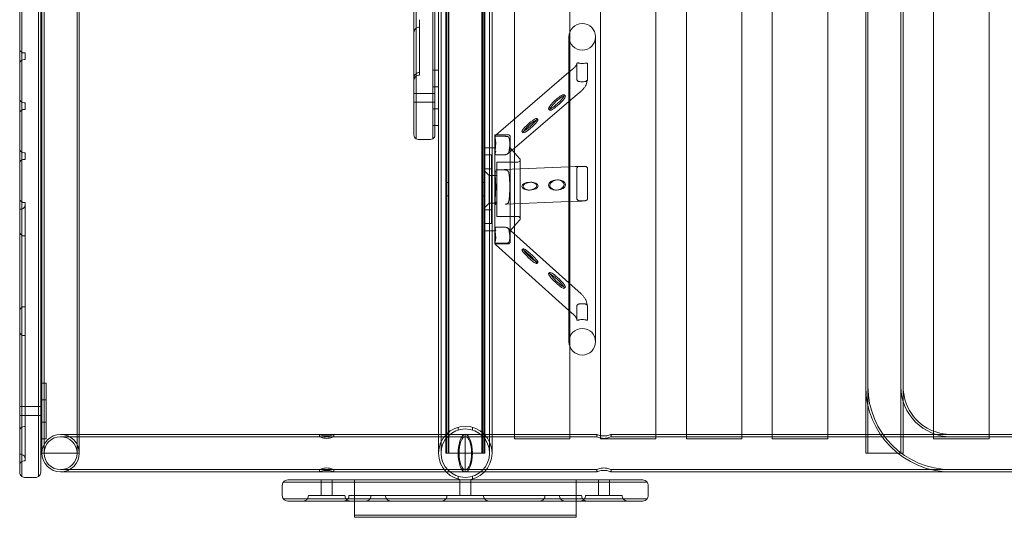
# Model space of a CAD drawing. Units: millimetres. Extents: x -2590 to 2570, y -1550 to 2570.
# Drawn here: x -1037 to -149, y 2 to 451 of the extents above; entities that cross this region are included whole.
import ezdxf

# ---------------------------------------------------------------- set-up
doc = ezdxf.new("R2010")
doc.units = ezdxf.units.MM
doc.header["$MEASUREMENT"] = 0

msp = doc.modelspace()

# ---------------------------------------------------------------- linework, layer by layer
at = {"color": 0, "linetype": 'Continuous', "lineweight": 0}
for p, q in [((-1015.2, 59.85), (-1015.2, 955.85)), ((-985.5, 59.85), (-985.5, 955.85)), ((-652.85, 59.85), (-652.85, 955.85)), ((-652.2, 955.85), (-652.2, 59.85)), ((-650.85, 59.85), (-650.85, 955.85)), ((-650.2, 955.85), (-650.2, 59.85)), ((-620.5, 955.85), (-620.5, 59.85)), ((-619.85, 59.85), (-619.85, 955.85)), ((-618.5, 955.85), (-618.5, 59.85)), ((-513.5, 943), (-513.5, 72.7)), ((-463.5, 72.7), (-463.5, 943)), ((-436, 943), (-436, 72.7)), ((-386, 72.7), (-386, 943)), ((-358.5, 943), (-358.5, 72.7)), ((-308.5, 72.7), (-308.5, 943)), ((-213, 943), (-213, 72.7)), ((-163, 72.7), (-163, 943)), ((-274.2, 119.85), (-274.2, 895.85)), ((-272.2, 119.85), (-272.2, 895.85)), ((-242.5, 119.85), (-242.5, 895.85)), ((-657.2, 818.57), (-657.2, 197.13)), ((-613.5, 818.57), (-613.5, 197.13)), ((-611.2, 818.57), (-611.2, 197.13)), ((-617.85, 321.91), (-617.85, 693.79)), ((-591, 652.5), (-591, 361.32)), ((-681.72, 647.85), (-681.72, 367.85)), ((-679.72, 647.85), (-679.72, 367.85)), ((-679.72, 647.85), (-679.72, 367.85)), ((-664.72, 647.85), (-664.72, 367.85)), ((-664.72, 647.85), (-664.72, 367.85)), ((-662.72, 400.62), (-662.72, 620.66)), ((-659.5, 615.93), (-659.5, 405.35)), ((-541, 439.79), (-541, 575.91)), ((-1037.2, 507.85), (-1037.2, 61.58)), ((-1035.2, 507.85), (-1035.2, 61.32)), ((-1035.2, 507.85), (-1035.2, 61.32)), ((-1020.2, 61.32), (-1020.2, 507.85)), ((-1020.2, 61.32), (-1020.2, 507.85)), ((-1018.2, 61.58), (-1018.2, 507.85)), ((-240.5, 119.85), (-240.5, 494.4)), ((-1017.2, 122.85), (-1017.2, 482.85)), ((-983.5, 76.7), (-983.5, 482.85)), ((-676.72, 450.8), (-676.72, 445.8)), ((-676.72, 445.8), (-676.72, 404.34)), ((-541.85, 435.35), (-541.85, 160.35)), ((-541, 155.91), (-541, 439.79)), ((-517.85, 160.35), (-517.85, 435.35)), ((-1033.2, 420.85), (-1032.2, 420.85)), ((-1032.2, 414.85), (-1032.2, 420.85)), ((-1033.2, 414.85), (-1032.2, 414.85)), ((-664.5, 395.35), (-664.5, 405.35)), ((-662.72, 405.35), (-664.5, 405.35)), ((-659.5, 405.35), (-662.72, 405.35)), ((-662.72, 367.85), (-662.72, 400.62)), ((-659.5, 405.35), (-659.5, 395.35)), ((-541.85, 403.39), (-607.61, 347.1)), ((-537.43, 407.17), (-541.85, 403.39)), ((-664.5, 365.35), (-664.5, 395.35)), ((-659.5, 395.35), (-659.5, 365.35)), ((-681.72, 384.35), (-679.72, 384.35)), ((-679.72, 384.35), (-664.72, 384.35)), ((-664.72, 384.35), (-662.72, 384.35)), ((-659.5, 390.35), (-664.5, 390.35)), ((-545.17, 382.15), (-546.24, 383.04)), ((-530.92, 386.41), (-541.85, 377.05)), ((-1033.2, 375.85), (-1032.2, 375.85)), ((-1032.2, 369.85), (-1032.2, 375.85)), ((-681.72, 376.35), (-679.72, 376.35)), ((-679.72, 376.35), (-664.72, 376.35)), ((-664.72, 376.35), (-662.72, 376.35)), ((-541.85, 377.05), (-593.01, 333.26)), ((-1033.2, 369.85), (-1032.2, 369.85)), ((-681.72, 346.85), (-681.72, 367.85)), ((-679.72, 343.39), (-679.72, 367.85)), ((-679.72, 343.39), (-679.72, 367.85)), ((-664.72, 343.39), (-664.72, 367.85)), ((-664.72, 343.39), (-664.72, 367.85)), ((-659.5, 370.35), (-664.5, 370.35)), ((-664.5, 355.35), (-664.5, 365.35)), ((-662.72, 367.85), (-662.72, 356.98)), ((-659.5, 365.35), (-659.5, 355.35)), ((-559.09, 369.27), (-560.15, 370.16)), ((-664.5, 355.35), (-662.72, 355.35)), ((-662.72, 356.98), (-662.72, 346.85)), ((-662.72, 355.35), (-659.5, 355.35)), ((-659.5, 355.35), (-659.5, 197.13)), ((-591, 361.32), (-591, 334.98)), ((-569.84, 360.86), (-570.91, 361.75)), ((-608.85, 248.8), (-608.85, 346.9)), ((-608.65, 347.1), (-596.85, 347.1)), ((-607.61, 347.1), (-608.23, 346.58)), ((-583.1, 348.9), (-584.16, 349.79)), ((-677.72, 342.85), (-666.72, 342.85)), ((-608.35, 344.41), (-608.35, 346.3)), ((-599.78, 345.63), (-607.51, 345.63)), ((-594.85, 315.82), (-594.85, 345.1)), ((-1033.2, 330.85), (-1032.2, 330.85)), ((-1032.2, 324.85), (-1032.2, 330.85)), ((-617.65, 335.35), (-611.2, 335.35)), ((-617.65, 328.85), (-611.85, 328.85)), ((-611.85, 266.85), (-611.85, 328.85)), ((-611.2, 335.35), (-608.85, 335.35)), ((-608.35, 332.22), (-608.35, 329.1)), ((-607.51, 329.02), (-599.78, 329.02)), ((-593.01, 333.26), (-596.85, 329.98)), ((-586.35, 325.67), (-594.8, 335.29)), ((-591, 334.98), (-591, 330.97)), ((-591, 330.97), (-591, 264.73)), ((-1033.2, 324.85), (-1032.2, 324.85)), ((-617.85, 273.79), (-617.85, 321.91)), ((-606.85, 273.35), (-606.85, 322.35)), ((-606.85, 322.35), (-587.85, 322.35)), ((-585.85, 316.2), (-585.85, 324.35)), ((-613.85, 310.35), (-617.79, 314.29)), ((-617.65, 316.35), (-611.85, 316.35)), ((-608.35, 314.74), (-608.35, 315.16)), ((-608.35, 314.74), (-608.35, 311.21)), ((-607.54, 315.29), (-541.85, 318.06)), ((-607.37, 315.29), (-599.64, 315.29)), ((-594.85, 284.52), (-594.85, 315.82)), ((-585.85, 284.9), (-585.85, 316.2)), ((-541.85, 318.06), (-536.22, 318.3)), ((-650.85, 303.85), (-652.85, 303.85)), ((-617.85, 303.85), (-619.85, 303.85)), ((-613.85, 285.35), (-613.85, 310.35)), ((-613.85, 310.35), (-606.85, 310.35)), ((-575.41, 304.18), (-576.48, 304.22)), ((-551.21, 306.25), (-552.28, 306.29)), ((-577.53, 297.15), (-578.59, 297.19)), ((-553.04, 297.14), (-554.11, 297.18)), ((-1033.2, 285.85), (-1032.2, 285.85)), ((-1032.2, 260.85), (-1032.2, 285.85)), ((-650.85, 291.85), (-652.85, 291.85)), ((-617.85, 291.85), (-619.85, 291.85)), ((-613.85, 285.35), (-617.79, 281.41)), ((-613.85, 285.35), (-606.85, 285.35)), ((-608.35, 288.48), (-608.35, 284.95)), ((-599.47, 284.32), (-541.85, 286.75)), ((-594.85, 250.6), (-594.85, 284.52)), ((-585.85, 271.35), (-585.85, 284.9)), ((-541.85, 286.75), (-532.13, 287.16)), ((-1037.2, 279.85), (-1036.2, 279.85)), ((-617.65, 279.35), (-611.85, 279.35)), ((-617.85, 59.85), (-617.85, 273.79)), ((-617.65, 266.85), (-611.85, 266.85)), ((-606.85, 273.35), (-587.85, 273.35)), ((-586.35, 270.03), (-594.8, 260.41)), ((-1032.2, 260.85), (-1032.2, 77.85)), ((-617.65, 260.35), (-611.2, 260.35)), ((-611.2, 260.35), (-608.85, 260.35)), ((-608.35, 260.66), (-608.35, 262.3)), ((-599.78, 263.61), (-607.51, 263.61)), ((-596.74, 262.64), (-594.56, 260.68)), ((-594.56, 260.68), (-541.85, 213.34)), ((-591, 264.73), (-591, 257.48)), ((-1033.2, 255.85), (-1032.2, 255.85)), ((-608.35, 250.12), (-608.35, 249.26)), ((-608.35, 248.6), (-608.35, 249.26)), ((-607.51, 249.24), (-599.78, 249.24)), ((-591, 257.48), (-591, 232.65)), ((-608.65, 248.6), (-596.85, 248.6)), ((-608.35, 248.48), (-608.35, 248.6)), ((-608.17, 248.08), (-541.85, 188.51)), ((-583.12, 244.21), (-584.19, 243.28)), ((-591, 232.65), (-591, 72.7)), ((-569.81, 231.81), (-570.88, 230.88)), ((-559.13, 222.79), (-560.2, 221.85)), ((-541.85, 213.34), (-530.88, 203.48)), ((-545.13, 209.51), (-546.2, 208.58)), ((-659.5, 197.13), (-659.5, 154.71)), ((-657.2, 197.13), (-657.2, 154.71)), ((-613.5, 154.71), (-613.5, 197.13)), ((-611.2, 154.71), (-611.2, 197.13)), ((-1033.2, 191.85), (-1032.2, 191.85)), ((-541.85, 188.51), (-537.47, 184.57)), ((-1033.2, 165.85), (-1032.2, 165.85)), ((-659.5, 154.71), (-659.5, 77.42)), ((-657.2, 154.71), (-657.2, 77.42)), ((-613.5, 154.71), (-613.5, 77.42)), ((-611.2, 154.71), (-611.2, 77.42)), ((-541, 72.7), (-541, 155.91)), ((-1013.2, 122.85), (-1018.2, 122.85)), ((-1017.2, 72.85), (-1017.2, 122.85)), ((-1013.2, 122.85), (-1013.2, 112.85)), ((-274.2, 119.85), (-274.2, 76.7)), ((-272.2, 119.85), (-272.2, 59.85)), ((-242.5, 119.85), (-242.5, 59.85)), ((-240.5, 119.85), (-240.5, 59.85)), ((-1013.2, 107.85), (-1018.2, 107.85)), ((-1013.2, 112.85), (-1013.2, 82.85)), ((-1035.2, 101.85), (-1037.2, 101.85)), ((-1020.2, 101.85), (-1035.2, 101.85)), ((-1018.2, 101.85), (-1020.2, 101.85)), ((-1035.2, 93.85), (-1037.2, 93.85)), ((-1020.2, 93.85), (-1035.2, 93.85)), ((-1018.2, 93.85), (-1020.2, 93.85)), ((-1033.2, 83.85), (-1032.2, 83.85)), ((-1013.2, 87.85), (-1018.2, 87.85)), ((-1013.2, 82.85), (-1013.2, 72.85)), ((-641.85, 80.71), (-641.85, 83.11)), ((-628.85, 80.71), (-628.85, 83.11)), ((-1032.2, 52.85), (-1032.2, 77.85)), ((-1018.2, 72.85), (-1013.2, 72.85)), ((-1017.2, 59.85), (-1017.2, 72.85)), ((-997.98, 76.7), (-1000.35, 76.7)), ((-963.16, 74.7), (-1000.35, 74.7)), ((-963.16, 76.7), (-997.98, 76.7)), ((-983.5, 59.85), (-983.5, 76.7)), ((-659.5, 76.7), (-963.16, 76.7)), ((-635.35, 74.7), (-963.16, 74.7)), ((-766.85, 74.7), (-766.85, 76.7)), ((-753.85, 74.7), (-753.85, 76.7)), ((-659.5, 77.42), (-659.5, 59.85)), ((-635.35, 76.7), (-659.5, 76.7)), ((-657.2, 77.42), (-657.2, 59.85)), ((-635.35, 43), (-635.35, 76.7)), ((-635.35, 76.7), (-611.2, 76.7)), ((-635.35, 43), (-635.35, 76.7)), ((-635.35, 74.7), (-516.85, 74.7)), ((-613.5, 59.85), (-613.5, 77.42)), ((-611.2, 59.85), (-611.2, 77.42)), ((-611.2, 76.7), (-591, 76.7)), ((-591, 76.7), (-541, 76.7)), ((-591, 72.7), (-541, 72.7)), ((-541, 76.7), (-516.85, 76.7)), ((-516.85, 74.7), (-516.85, 76.7)), ((-513.5, 72.7), (-463.5, 72.7)), ((-503.85, 74.7), (-503.85, 76.7)), ((-503.85, 76.7), (-463.5, 76.7)), ((-503.85, 74.7), (-197.35, 74.7)), ((-463.5, 76.7), (-436, 76.7)), ((-436, 76.7), (-386, 76.7)), ((-436, 72.7), (-386, 72.7)), ((-386, 76.7), (-358.5, 76.7)), ((-358.5, 76.7), (-308.5, 76.7)), ((-358.5, 72.7), (-308.5, 72.7)), ((-308.5, 76.7), (-274.2, 76.7)), ((-274.2, 76.7), (-197.35, 76.7)), ((-274.2, 76.7), (-274.2, 59.85)), ((-213, 72.7), (-163, 72.7)), ((-163, 76.7), (-197.35, 76.7)), ((-56.7, 74.7), (-197.35, 74.7)), ((-135.5, 76.7), (-163, 76.7)), ((-1037.2, 42.85), (-1037.2, 61.58)), ((-1037.2, 58.85), (-1036.2, 58.85)), ((-1035.2, 38.85), (-1035.2, 61.32)), ((-1035.2, 38.85), (-1035.2, 61.32)), ((-1020.2, 61.32), (-1020.2, 38.85)), ((-1020.2, 61.32), (-1020.2, 38.85)), ((-1018.2, 61.58), (-1018.2, 42.85)), ((-1017.2, 59.85), (-983.5, 59.85)), ((-648.85, 59.85), (-652.85, 59.85)), ((-648.85, 59.85), (-621.85, 59.85)), ((-617.85, 59.85), (-621.85, 59.85)), ((-274.2, 59.85), (-240.5, 59.85)), ((-1033.2, 52.85), (-1032.2, 52.85)), ((-1000.35, 45), (-963.16, 45)), ((-635.35, 45), (-963.16, 45)), ((-766.85, 43), (-766.85, 45)), ((-753.85, 43), (-753.85, 45)), ((-635.35, 45), (-516.85, 45)), ((-516.85, 43), (-516.85, 45)), ((-503.85, 43), (-503.85, 45)), ((-503.85, 45), (-197.35, 45)), ((-40, 45), (-197.35, 45)), ((-1023.2, 37.85), (-1032.2, 37.85)), ((-1000.35, 43), (-963.16, 43)), ((-652.65, 43), (-963.16, 43)), ((-795.35, 35.7), (-475.35, 35.7)), ((-765.35, 33.7), (-765.35, 35.7)), ((-755.35, 33.7), (-755.35, 35.7)), ((-735.35, 16.7), (-735.35, 35.7)), ((-635.35, 43), (-652.65, 43)), ((-641.85, 36.59), (-641.85, 38.99)), ((-640.35, 33.7), (-640.35, 35.7)), ((-635.35, 43), (-618.05, 43)), ((-630.35, 33.7), (-630.35, 35.7)), ((-628.85, 36.59), (-628.85, 38.99)), ((-618.05, 43), (-516.85, 43)), ((-535.35, 16.7), (-535.35, 35.7)), ((-515.35, 33.7), (-515.35, 35.7)), ((-505.35, 33.7), (-505.35, 35.7)), ((-503.85, 43), (-197.35, 43)), ((-90, 43), (-197.35, 43)), ((-800.35, 30.7), (-800.35, 21.7)), ((-799.35, 33.7), (-471.35, 33.7)), ((-799.35, 33.7), (-471.35, 33.7)), ((-765.35, 21.7), (-765.35, 33.7)), ((-755.35, 21.7), (-755.35, 33.7)), ((-640.35, 21.7), (-640.35, 33.7)), ((-630.35, 21.7), (-630.35, 33.7)), ((-515.35, 21.7), (-515.35, 33.7)), ((-505.35, 21.7), (-505.35, 33.7)), ((-470.35, 30.7), (-470.35, 21.7)), ((-799.35, 18.7), (-635.35, 18.7)), ((-799.35, 18.7), (-635.35, 18.7)), ((-743.85, 21.7), (-776.85, 21.7)), ((-735.41, 21.7), (-740.24, 21.7)), ((-707.24, 21.7), (-735.41, 21.7)), ((-651.85, 21.7), (-707.24, 21.7)), ((-635.35, 21.7), (-651.85, 21.7)), ((-618.85, 21.7), (-635.35, 21.7)), ((-635.35, 18.7), (-471.35, 18.7)), ((-635.35, 18.7), (-471.35, 18.7)), ((-563.46, 21.7), (-618.85, 21.7)), ((-535.29, 21.7), (-563.46, 21.7)), ((-530.46, 21.7), (-535.29, 21.7)), ((-493.85, 21.7), (-526.85, 21.7)), ((-475.35, 16.7), (-795.35, 16.7)), ((-735.35, 2), (-735.35, 16.7)), ((-535.35, 2), (-535.35, 16.7)), ((-535.35, 4), (-735.35, 4)), ((-535.35, 2), (-735.35, 2))]:
    msp.add_line(p, q, dxfattribs=at)
for centre, radius in [((-635.35, 59.85), 21.85), ((-1000.35, 59.85), 14.85)]:
    msp.add_circle(centre, radius, dxfattribs=at)
for centre, radius, start, end in [((-676.72, 439.04), 5, 90, 126.8699), ((-529.85, 435.35), 12, 0, 180), ((-676.72, 439.04), 5, 126.8699, 180), ((-529.85, 435.35), 12, 180, 0), ((-1033.2, 424.85), 4, 180, 240), ((-1033.2, 424.85), 4, 240, 270), ((-1033.2, 410.85), 4, 120, 180), ((-1033.2, 410.85), 4, 90, 120), ((-676.72, 398.12), 5, 126.8699, 180), ((-676.72, 395.86), 5, 126.8699, 180), ((-676.72, 398.12), 5, 90, 126.8699), ((-676.72, 395.86), 5, 90, 126.8699), ((-1033.2, 379.85), 4, 180, 240), ((-1033.2, 379.85), 4, 240, 270), ((-1033.2, 365.85), 4, 120, 180), ((-1033.2, 365.85), 4, 90, 120), ((-677.72, 346.85), 4, 180, 240), ((-666.72, 346.85), 4, 300, 0), ((-608.65, 346.9), 0.2, 90, 180), ((-596.85, 345.1), 2, 360, 90), ((-677.72, 346.85), 4, 240, 270), ((-666.72, 346.85), 4, 270, 300), ((-1033.2, 334.85), 4, 180, 240), ((-1033.2, 334.85), 4, 240, 270), ((-617.65, 335.15), 0.2, 90, 180), ((-617.65, 329.05), 0.2, 180, 270), ((-594.65, 335.43), 0.2, 180, 221.2948), ((-1033.2, 320.85), 4, 120, 180), ((-1033.2, 320.85), 4, 90, 120), ((-587.85, 324.35), 2, 270, 0), ((-587.85, 324.35), 2, 360, 41.2948), ((-617.65, 316.15), 0.2, 90, 180), ((-617.65, 314.43), 0.2, 180, 225), ((-1033.2, 289.85), 4, 180, 240), ((-1033.2, 289.85), 4, 240, 270), ((-1036.2, 283.85), 4, 270, 284.47751), ((-1036.2, 283.85), 4, 284.47751, 0), ((-617.65, 281.27), 0.2, 135, 180), ((-617.65, 279.55), 0.2, 180, 270), ((-617.65, 266.65), 0.2, 90, 180), ((-587.85, 271.35), 2, 360, 90), ((-587.85, 271.35), 2, 318.7052, 0), ((-1033.2, 259.85), 4, 180, 240), ((-617.65, 260.55), 0.2, 180, 270), ((-594.65, 260.27), 0.2, 138.7052, 180), ((-1033.2, 259.85), 4, 240, 270), ((-608.65, 248.8), 0.2, 180, 270), ((-596.85, 250.6), 2, 270, 0), ((-1033.2, 187.85), 4, 120, 180), ((-1033.2, 187.85), 4, 90, 120), ((-1033.2, 169.85), 4, 180, 240), ((-529.85, 160.35), 12, 0, 180), ((-1033.2, 169.85), 4, 240, 270), ((-529.85, 160.35), 12, 180, 0), ((-197.35, 119.85), 76.85, 180, 270), ((-197.35, 119.85), 74.85, 180, 270), ((-197.35, 119.85), 45.15, 180, 270), ((-197.35, 119.85), 43.15, 180, 248.73461), ((-1033.2, 79.85), 4, 120, 180), ((-1033.2, 79.85), 4, 90, 120), ((-635.35, 59.85), 24.15, 360, 180), ((-1000.35, 59.85), 16.85, 270, 180), ((-197.35, 119.85), 43.15, 248.73461, 270), ((-1036.2, 54.85), 4, 75.52249, 90), ((-1036.2, 54.85), 4, 0, 75.52249), ((-1000.35, 59.85), 16.85, 180, 270), ((-635.35, 59.85), 24.15, 180, 270), ((-635.35, 59.85), 24.15, 270, 0), ((-1033.2, 48.85), 4, 120, 180), ((-1033.2, 48.85), 4, 90, 120), ((-1032.2, 42.85), 5, 180, 233.1301), ((-1032.2, 42.85), 5, 233.1301, 270), ((-1023.2, 42.85), 5, 270, 306.8699), ((-1023.2, 42.85), 5, 306.8699, 360), ((-795.35, 30.7), 5, 90, 143.1301), ((-475.35, 30.7), 5, 36.8699, 90), ((-795.35, 30.7), 5, 143.1301, 180), ((-475.35, 30.7), 5, 360, 36.8699), ((-795.35, 21.7), 5, 180, 216.8699), ((-795.35, 21.7), 5, 216.8699, 270), ((-781.85, 21.7), 5, 270, 323.1301), ((-781.85, 21.7), 5, 323.1301, 0), ((-745.24, 21.7), 5, 270, 323.1301), ((-738.85, 21.7), 5, 180, 216.8699), ((-738.85, 21.7), 5, 216.8699, 270), ((-745.24, 21.7), 5, 323.1301, 0), ((-725.35, 21.7), 5, 270, 323.1301), ((-725.35, 21.7), 5, 323.1301, 0), ((-702.24, 21.7), 5, 180, 216.8699), ((-702.24, 21.7), 5, 216.8699, 270), ((-656.85, 21.7), 5, 270, 323.1301), ((-656.85, 21.7), 5, 323.1301, 0), ((-613.85, 21.7), 5, 180, 216.8699), ((-613.85, 21.7), 5, 216.8699, 270), ((-568.46, 21.7), 5, 270, 323.1301), ((-568.46, 21.7), 5, 323.1301, 0), ((-545.35, 21.7), 5, 180, 216.8699), ((-545.35, 21.7), 5, 216.8699, 270), ((-531.85, 21.7), 5, 270, 323.1301), ((-525.46, 21.7), 5, 180, 216.8699), ((-525.46, 21.7), 5, 216.8699, 270), ((-531.85, 21.7), 5, 323.1301, 0), ((-488.85, 21.7), 5, 180, 216.8699), ((-488.85, 21.7), 5, 216.8699, 270), ((-475.35, 21.7), 5, 270, 323.1301), ((-475.35, 21.7), 5, 323.1301, 0)]:
    msp.add_arc(centre, radius, start, end, dxfattribs=at)
at = {"color": 0, "linetype": 'Continuous', "lineweight": 0, "extrusion": (0, 0, -1)}
for centre, major_axis, ratio, start_param, end_param in [((-553.2, 376.6), (6.99, 6.41), 0.192725, -2.966723, 0.36044), ((-552.13, 375.71), (6.99, 6.41), 0.192725, -2.966722674911124, 3.316462632268462), ((-553.2, 376.6), (6.99, 6.41), 0.192725, 0.36044, 2.729114), ((-553.2, 376.6), (6.99, 6.41), 0.192725, 2.729114, 3.316463), ((-577.54, 355.77), (6.65, 5.96), 0.158682, -3.00039, 0.483548), ((-576.47, 354.88), (6.65, 5.96), 0.158682, -3.00039, 3.282795), ((-577.54, 355.77), (6.65, 5.96), 0.158682, 0.483548, 2.61148), ((-577.54, 355.77), (6.65, 5.96), 0.158682, 2.61148, 3.282795), ((-606.35, 313.33), (1.87, -1.79), 0.400312, -4.286654, -3.508025), ((-606.35, 261.65), (-1.07, 2.4), 0.702961, -1.784088, -0.385894), ((-606.35, 249.13), (1.95, 0.87), 0.485658, -3.354885, -2.928301), ((-606.35, 249.13), (1.95, 0.87), 0.485658, -3.70693, -3.354885), ((-577.54, 237.08), (6.67, -6.19), 0.132309, -3.26376, -2.501465), ((-577.54, 237.08), (6.67, -6.19), 0.132309, -0.61241, 3.019426), ((-576.47, 238.01), (6.67, -6.19), 0.132309, -3.263759671977031, 3.019425635202555), ((-577.54, 237.08), (6.67, -6.19), 0.132309, -2.501465, -0.61241), ((-553.2, 215.21), (7.02, -6.62), 0.161103, -3.292425, -2.654629), ((-552.13, 216.15), (7.02, -6.62), 0.161103, -3.292425, 2.99076), ((-553.2, 215.21), (7.02, -6.62), 0.161103, -0.455895, 2.99076), ((-553.2, 215.21), (7.02, -6.62), 0.161103, -2.654629, -0.455895), ((-635.35, 59.85), (0, 14.85), 0.380112, -3.141592653589793, 3.141592653589793)]:
    msp.add_ellipse(centre, major_axis=major_axis, ratio=ratio, start_param=start_param, end_param=end_param, dxfattribs=at)
at = {"color": 0, "linetype": 'Continuous', "lineweight": 0}
for centre, major_axis, ratio, start_param, end_param in [((-606.35, 345.55), (1.97, -0.91), 0.394765, -3.740454, -2.342259), ((-606.35, 331.08), (-1.13, -2.45), 0.67454, -1.750565, -0.971935), ((-577.54, 300.71), (6.71, 0.39), 0.521662, -3.171876, 3.111309), ((-576.47, 300.66), (6.71, 0.39), 0.521662, -3.171876, 3.111309), ((-553.2, 301.74), (7.09, 0.51), 0.63963, -3.18737, 3.095815), ((-552.13, 301.69), (7.09, 0.51), 0.63963, -3.18737, 3.095815), ((-606.35, 286.36), (-1.82, -1.9), 0.434723, -1.204364, 0.120604), ((-635.35, 59.85), (0, 16.85), 0.380112, -3.141592653589793, 3.141592653589793)]:
    msp.add_ellipse(centre, major_axis=major_axis, ratio=ratio, start_param=start_param, end_param=end_param, dxfattribs=at)
for points, knots in [([(-534.72, 411.43), (-534.8, 411.12), (-534.9, 410.81), (-535.13, 410.2), (-535.27, 409.9), (-535.59, 409.31), (-535.77, 409.02), (-536.18, 408.46), (-536.4, 408.19), (-536.89, 407.67), (-537.15, 407.41), (-537.43, 407.17)], [0.2002706, 0.2002706, 0.2002706, 0.2002706, 0.3159424, 0.3159424, 0.4316141, 0.4316141, 0.5472859, 0.5472859, 0.6629577, 0.6629577, 0.7786294, 0.7786294, 0.7786294, 0.7786294]), ([(-532.88, 411.65), (-533.01, 411.68), (-533.13, 411.7), (-533.43, 411.75), (-533.6, 411.77), (-533.98, 411.79), (-534.17, 411.78), (-534.48, 411.71), (-534.59, 411.65), (-534.71, 411.5), (-534.74, 411.42), (-534.73, 411.33)], [-0.6440148, -0.6440148, -0.6440148, -0.6440148, -0.6054774, -0.6054774, -0.5482493, -0.5482493, -0.4665386, -0.4665386, -0.3873548, -0.3873548, -0.3254899, -0.3254899, -0.3254899, -0.3254899]), ([(-527.29, 411.55), (-527.37, 411.54), (-527.44, 411.53), (-528.3, 411.38), (-529.11, 411.32), (-530.59, 411.32), (-531.4, 411.38), (-532.42, 411.55), (-532.65, 411.6), (-532.88, 411.65)], [3.3232781, 3.3232781, 3.3232781, 3.3232781, 3.3441587, 3.3441587, 3.5657869, 3.5657869, 3.7874151, 3.7874151, 3.8531465, 3.8531465, 3.8531465, 3.8531465]), ([(-525.14, 411.26), (-525.15, 411.33), (-525.17, 411.4), (-525.26, 411.51), (-525.33, 411.55), (-525.56, 411.65), (-525.75, 411.67), (-526.22, 411.69), (-526.49, 411.67), (-526.95, 411.61), (-527.12, 411.59), (-527.29, 411.55)], [0, 0, 0, 0, 0.0509726, 0.0509726, 0.1022529, 0.1022529, 0.1923728, 0.1923728, 0.2847599, 0.2847599, 0.3382766, 0.3382766, 0.3382766, 0.3382766]), ([(-525.08, 404.66), (-525.08, 404.8), (-525.08, 404.93), (-525.08, 407.32), (-525.09, 409.4), (-525.14, 411.26)], [1.89248, 1.89248, 1.89248, 1.89248, 1.96807, 1.96807, 3.234478, 3.234478, 3.234478, 3.234478]), ([(-534.62, 404.66), (-534.62, 404.62), (-534.62, 404.57), (-534.62, 402.14), (-534.65, 399.58), (-534.73, 396.86)], [1.610345, 1.610345, 1.610345, 1.610345, 1.635816, 1.635816, 2.959197, 2.959197, 2.959197, 2.959197]), ([(-534.73, 396.86), (-534.74, 396.81), (-534.73, 396.76), (-534.7, 396.53), (-534.62, 396.34), (-534.39, 395.96), (-534.23, 395.78), (-533.85, 395.46), (-533.64, 395.33), (-533.24, 395.14), (-533.06, 395.08), (-532.88, 395.05)], [-0.3377365, -0.3377365, -0.3377365, -0.3377365, -0.3127485, -0.3127485, -0.2314965, -0.2314965, -0.1515161, -0.1515161, -0.0751529, -0.0751529, -0.0191847, -0.0191847, -0.0191847, -0.0191847]), ([(-532.88, 395.05), (-532.65, 394.99), (-532.42, 394.95), (-531.4, 394.78), (-530.59, 394.71), (-529.11, 394.71), (-528.3, 394.78), (-527.44, 394.92), (-527.37, 394.93), (-527.29, 394.95)], [3.2784272, 3.2784272, 3.2784272, 3.2784272, 3.3441587, 3.3441587, 3.5657869, 3.5657869, 3.7874151, 3.7874151, 3.8082956, 3.8082956, 3.8082956, 3.8082956]), ([(-525.15, 396.71), (-525.25, 395.93), (-525.41, 395.16), (-525.86, 393.64), (-526.14, 392.89), (-526.82, 391.45), (-527.21, 390.75), (-528.1, 389.4), (-528.6, 388.75), (-529.69, 387.53), (-530.28, 386.95), (-530.92, 386.41)], [0.1080508, 0.1080508, 0.1080508, 0.1080508, 0.2421665, 0.2421665, 0.3762822, 0.3762822, 0.510398, 0.510398, 0.6445137, 0.6445137, 0.7786294, 0.7786294, 0.7786294, 0.7786294]), ([(-527.29, 394.95), (-527.26, 394.95), (-527.24, 394.96), (-526.9, 395.03), (-526.6, 395.15), (-526.08, 395.44), (-525.85, 395.62), (-525.49, 395.98), (-525.36, 396.16), (-525.19, 396.5), (-525.15, 396.65), (-525.14, 396.8)], [-0.33832, -0.33832, -0.33832, -0.33832, -0.3297988, -0.3297988, -0.2355624, -0.2355624, -0.1462853, -0.1462853, -0.0690668, -0.0690668, 0, 0, 0, 0]), ([(-608.35, 332.22), (-608.35, 332.33), (-608.35, 332.43), (-608.34, 333.4), (-608.27, 334.26), (-608.11, 335.89), (-608.02, 336.68), (-607.89, 338.14), (-607.85, 338.82), (-607.85, 339.44), (-607.85, 340.06), (-607.89, 340.67), (-608.02, 341.83), (-608.11, 342.38), (-608.27, 343.39), (-608.34, 343.85), (-608.37, 344.67), (-608.33, 345.03), (-608.13, 345.43), (-608.07, 345.53), (-607.98, 345.62)], [-1.494318, -1.494318, -1.494318, -1.494318, -1.452912, -1.452912, -1.106781, -1.106781, -0.760649, -0.760649, -0.414518, -0.414518, -0.414518, -0.068386, -0.068386, 0.277745, 0.277745, 0.623876, 0.623876, 0.970008, 0.970008, 1.079801, 1.079801, 1.079801, 1.079801]), ([(-599.78, 345.63), (-599.42, 345.63), (-599.03, 345.61), (-598.28, 345.56), (-597.92, 345.52), (-597.34, 345.43), (-597.07, 345.38), (-596.85, 345.31)], [1.1818647, 1.1818647, 1.1818647, 1.1818647, 1.2903223, 1.2903223, 1.3987799, 1.3987799, 1.492863, 1.492863, 1.492863, 1.492863]), ([(-596.42, 345.04), (-596.44, 345.06), (-596.46, 345.1), (-596.58, 345.2), (-596.7, 345.27), (-596.85, 345.31)], [-0.09618637, -0.09618637, -0.09618637, -0.09618637, -0.0684582, -0.0684582, 0, 0, 0, 0]), ([(-596.42, 330.57), (-595.96, 332.02), (-595.69, 333.43), (-595.33, 336.23), (-595.27, 337.59), (-595.27, 339.98), (-595.33, 341.24), (-595.69, 343.42), (-595.96, 344.36), (-596.42, 345.04)], [2.136752, 2.136752, 2.136752, 2.136752, 2.753316, 2.753316, 3.421962, 3.421962, 4.090609, 4.090609, 4.707172, 4.707172, 4.707172, 4.707172]), ([(-599.78, 329.02), (-599.42, 329.02), (-599.03, 329.07), (-598.28, 329.23), (-597.92, 329.35), (-597.34, 329.62), (-597.07, 329.78), (-596.85, 329.97)], [0, 0, 0, 0, 0.1084576, 0.1084576, 0.2169152, 0.2169152, 0.3109983, 0.3109983, 0.3109983, 0.3109983]), ([(-596.42, 330.57), (-596.43, 330.53), (-596.44, 330.49), (-596.53, 330.31), (-596.63, 330.18), (-596.79, 330.03), (-596.82, 330), (-596.85, 329.97)], [-0.25480371, -0.25480371, -0.25480371, -0.25480371, -0.23755522, -0.23755522, -0.17611697, -0.17611697, -0.16268474, -0.16268474, -0.16268474, -0.16268474]), ([(-608.35, 315.3), (-608.35, 315.27), (-608.35, 315.25), (-608.35, 315.21), (-608.35, 315.2), (-608.35, 315.18), (-608.35, 315.17), (-608.35, 315.16)], [0, 0, 0, 0, 0.00840737, 0.00840737, 0.01473352, 0.01473352, 0.02096246, 0.02096246, 0.02096246, 0.02096246]), ([(-608.35, 311.21), (-608.35, 311.07), (-608.35, 310.93), (-608.34, 309.61), (-608.27, 308.39), (-608.11, 305.94), (-608.02, 304.7), (-607.89, 302.26), (-607.85, 301.05), (-607.85, 299.9), (-607.85, 298.75), (-607.89, 297.54), (-608.02, 295.09), (-608.11, 293.84), (-608.27, 291.35), (-608.34, 290.11), (-608.35, 288.77), (-608.35, 288.62), (-608.35, 288.48)], [-1.079801, -1.079801, -1.079801, -1.079801, -1.038394, -1.038394, -0.692263, -0.692263, -0.346131, -0.346131, 0, 0, 0, 0.346131, 0.346131, 0.692263, 0.692263, 1.038394, 1.038394, 1.079801, 1.079801, 1.079801, 1.079801]), ([(-607.37, 315.29), (-607.38, 315.29), (-607.39, 315.29), (-607.41, 315.29), (-607.43, 315.29), (-607.45, 315.29), (-607.46, 315.29), (-607.48, 315.29), (-607.49, 315.29), (-607.52, 315.29), (-607.53, 315.29), (-607.54, 315.29)], [0, 0, 0, 0, 0.00363931, 0.00363931, 0.00727862, 0.00727862, 0.01091793, 0.01091793, 0.01455724, 0.01455724, 0.01819655, 0.01819655, 0.01819655, 0.01819655]), ([(-599.64, 315.29), (-599.45, 315.29), (-599.26, 315.28), (-598.88, 315.23), (-598.69, 315.19), (-598.32, 315.1), (-598.14, 315.04), (-597.78, 314.9), (-597.61, 314.82), (-597.28, 314.64), (-597.12, 314.55), (-596.97, 314.43)], [0, 0, 0, 0, 0.0600513, 0.0600513, 0.1201026, 0.1201026, 0.1801538, 0.1801538, 0.2402051, 0.2402051, 0.3002564, 0.3002564, 0.3002564, 0.3002564]), ([(-596.23, 313.27), (-596.25, 313.36), (-596.28, 313.46), (-596.34, 313.63), (-596.38, 313.72), (-596.47, 313.88), (-596.52, 313.96), (-596.63, 314.11), (-596.69, 314.19), (-596.82, 314.32), (-596.89, 314.38), (-596.97, 314.43)], [0, 0, 0, 0, 0.0315395, 0.0315395, 0.063079, 0.063079, 0.0946186, 0.0946186, 0.1261581, 0.1261581, 0.1576976, 0.1576976, 0.1576976, 0.1576976]), ([(-596.23, 313.27), (-596.15, 312.84), (-596.07, 312.41), (-595.93, 311.54), (-595.86, 311.1), (-595.74, 310.21), (-595.69, 309.77), (-595.6, 308.88), (-595.55, 308.43), (-595.44, 307.09), (-595.38, 306.19), (-595.29, 304.39), (-595.26, 303.49), (-595.22, 301.68), (-595.21, 300.77), (-595.21, 298.96), (-595.22, 298.06), (-595.26, 296.24), (-595.29, 295.34), (-595.38, 293.53), (-595.44, 292.63), (-595.55, 291.27), (-595.6, 290.82), (-595.72, 289.7), (-595.8, 289.03), (-595.99, 287.7), (-596.11, 287.03), (-596.24, 286.38)], [0, 0, 0, 0, 0.136207, 0.136207, 0.272413, 0.272413, 0.40862, 0.40862, 0.544827, 0.544827, 0.81724, 0.81724, 1.089654, 1.089654, 1.362067, 1.362067, 1.634481, 1.634481, 1.906894, 1.906894, 2.179308, 2.179308, 2.315514, 2.315514, 2.519824, 2.519824, 2.724134, 2.724134, 2.724134, 2.724134]), ([(-536.22, 318.3), (-535.9, 318.31), (-535.61, 318.33), (-535.07, 318.35), (-534.81, 318.37), (-534.35, 318.4), (-534.15, 318.41), (-533.78, 318.45), (-533.62, 318.46), (-533.37, 318.49), (-533.27, 318.51), (-533.22, 318.51)], [5.5045559, 5.5045559, 5.5045559, 5.5045559, 5.6129607, 5.6129607, 5.7213655, 5.7213655, 5.8297704, 5.8297704, 5.9381752, 5.9381752, 6.04658, 6.04658, 6.04658, 6.04658]), ([(-534.73, 316.58), (-534.74, 316.75), (-534.72, 316.93), (-534.64, 317.26), (-534.58, 317.42), (-534.39, 317.79), (-534.23, 317.98), (-533.85, 318.29), (-533.64, 318.4), (-533.24, 318.52), (-533.06, 318.54), (-532.88, 318.54)], [-0.3375859, -0.3375859, -0.3375859, -0.3375859, -0.2850211, -0.2850211, -0.2323614, -0.2323614, -0.1520573, -0.1520573, -0.0752424, -0.0752424, -0.0191852, -0.0191852, -0.0191852, -0.0191852]), ([(-534.62, 303.12), (-534.62, 303.24), (-534.62, 303.37), (-534.62, 307.89), (-534.65, 312.24), (-534.73, 316.58)], [1.352028, 1.352028, 1.352028, 1.352028, 1.389153, 1.389153, 2.703318, 2.703318, 2.703318, 2.703318]), ([(-532.88, 318.54), (-532.65, 318.54), (-532.42, 318.54), (-531.4, 318.53), (-530.59, 318.52), (-529.11, 318.52), (-528.3, 318.53), (-527.44, 318.54), (-527.37, 318.54), (-527.29, 318.54)], [3.2784272, 3.2784272, 3.2784272, 3.2784272, 3.3441587, 3.3441587, 3.5657869, 3.5657869, 3.7874151, 3.7874151, 3.8082956, 3.8082956, 3.8082956, 3.8082956]), ([(-527.29, 318.54), (-527.27, 318.54), (-527.25, 318.54), (-526.92, 318.53), (-526.62, 318.46), (-526.09, 318.23), (-525.86, 318.06), (-525.5, 317.68), (-525.36, 317.47), (-525.19, 317.03), (-525.15, 316.81), (-525.14, 316.58)], [-0.3383552, -0.3383552, -0.3383552, -0.3383552, -0.3316812, -0.3316812, -0.237748, -0.237748, -0.1476341, -0.1476341, -0.0695128, -0.0695128, -0.0000087, -0.0000087, -0.0000087, -0.0000087]), ([(-525.14, 316.58), (-525.09, 312.13), (-525.08, 307.62), (-525.08, 303.12), (-525.08, 303.12), (-525.08, 303.12)], [0, 0, 0, 0, 1.348956, 1.348956, 1.349013, 1.349013, 1.349013, 1.349013]), ([(-608.35, 288.48), (-608.35, 287.43), (-608.31, 286.41), (-608.13, 285.08), (-608.07, 284.71), (-607.98, 284.34)], [-1.4943184, -1.4943184, -1.4943184, -1.4943184, -1.1895935, -1.1895935, -1.0798005, -1.0798005, -1.0798005, -1.0798005]), ([(-608.06, 284.38), (-608.04, 284.37), (-608.02, 284.35), (-607.99, 284.31), (-607.98, 284.29), (-607.96, 284.25), (-607.96, 284.24), (-607.95, 284.21)], [0, 0, 0, 0, 0.01229506, 0.01229506, 0.01931976, 0.01931976, 0.02601161, 0.02601161, 0.02601161, 0.02601161]), ([(-599.47, 284.32), (-599.29, 284.33), (-599.11, 284.35), (-598.75, 284.41), (-598.58, 284.45), (-598.23, 284.54), (-598.06, 284.6), (-597.73, 284.74), (-597.57, 284.82), (-597.26, 284.99), (-597.11, 285.09), (-596.97, 285.2)], [0.0184496, 0.0184496, 0.0184496, 0.0184496, 0.074811, 0.074811, 0.1311723, 0.1311723, 0.1875337, 0.1875337, 0.2438951, 0.2438951, 0.3002564, 0.3002564, 0.3002564, 0.3002564]), ([(-596.24, 286.38), (-596.25, 286.28), (-596.28, 286.19), (-596.34, 286.01), (-596.38, 285.92), (-596.47, 285.76), (-596.52, 285.68), (-596.63, 285.52), (-596.69, 285.45), (-596.82, 285.32), (-596.9, 285.25), (-596.97, 285.2)], [0, 0, 0, 0, 0.0315392, 0.0315392, 0.0630784, 0.0630784, 0.0946176, 0.0946176, 0.1261569, 0.1261569, 0.1576961, 0.1576961, 0.1576961, 0.1576961]), ([(-532.88, 287.57), (-532.98, 287.57), (-533.08, 287.58), (-533.33, 287.62), (-533.48, 287.67), (-533.86, 287.84), (-534.06, 288), (-534.4, 288.38), (-534.53, 288.61), (-534.7, 289.09), (-534.74, 289.35), (-534.73, 289.6)], [-0.3184907, -0.3184907, -0.3184907, -0.3184907, -0.2880087, -0.2880087, -0.2382978, -0.2382978, -0.1572045, -0.1572045, -0.0770355, -0.0770355, -0.0000065, -0.0000065, -0.0000065, -0.0000065]), ([(-527.29, 287.56), (-527.37, 287.56), (-527.44, 287.56), (-528.3, 287.55), (-529.11, 287.55), (-530.59, 287.55), (-531.4, 287.55), (-532.42, 287.56), (-532.65, 287.57), (-532.88, 287.57)], [3.3232781, 3.3232781, 3.3232781, 3.3232781, 3.3441587, 3.3441587, 3.5657869, 3.5657869, 3.7874151, 3.7874151, 3.8531465, 3.8531465, 3.8531465, 3.8531465]), ([(-532.13, 287.16), (-531.6, 287.19), (-531.1, 287.21), (-530.18, 287.26), (-529.75, 287.29), (-528.97, 287.34), (-528.62, 287.37), (-527.99, 287.43), (-527.71, 287.46), (-527.21, 287.54), (-526.99, 287.57), (-526.75, 287.64)], [5.5045559, 5.5045559, 5.5045559, 5.5045559, 5.6286076, 5.6286076, 5.7526593, 5.7526593, 5.876711, 5.876711, 6.0007628, 6.0007628, 6.1248145, 6.1248145, 6.1248145, 6.1248145]), ([(-525.14, 289.6), (-525.15, 289.46), (-525.16, 289.31), (-525.23, 289.04), (-525.28, 288.9), (-525.47, 288.52), (-525.64, 288.29), (-526.08, 287.91), (-526.34, 287.76), (-526.84, 287.6), (-527.06, 287.57), (-527.29, 287.56)], [-0.6602888, -0.6602888, -0.6602888, -0.6602888, -0.6170828, -0.6170828, -0.5730706, -0.5730706, -0.4851253, -0.4851253, -0.391547, -0.391547, -0.3217691, -0.3217691, -0.3217691, -0.3217691]), ([(-608.35, 250.12), (-608.35, 250.15), (-608.35, 250.19), (-608.34, 250.54), (-608.27, 250.9), (-608.11, 251.72), (-608.02, 252.18), (-607.89, 253.15), (-607.85, 253.67), (-607.85, 254.21), (-607.85, 254.74), (-607.89, 255.34), (-608.02, 256.63), (-608.11, 257.33), (-608.27, 258.81), (-608.34, 259.58), (-608.37, 261.17), (-608.33, 261.98), (-608.13, 263.04), (-608.07, 263.31), (-607.98, 263.59)], [-1.494318, -1.494318, -1.494318, -1.494318, -1.452912, -1.452912, -1.106781, -1.106781, -0.760649, -0.760649, -0.414518, -0.414518, -0.414518, -0.068386, -0.068386, 0.277745, 0.277745, 0.623876, 0.623876, 0.970008, 0.970008, 1.079801, 1.079801, 1.079801, 1.079801]), ([(-599.78, 263.61), (-599.4, 263.61), (-598.98, 263.57), (-598.18, 263.39), (-597.8, 263.27), (-597.26, 263.01), (-597.04, 262.88), (-596.85, 262.73)], [1.1816933, 1.1816933, 1.1816933, 1.1816933, 1.2975452, 1.2975452, 1.4133972, 1.4133972, 1.4929969, 1.4929969, 1.4929969, 1.4929969]), ([(-596.42, 262.18), (-596.44, 262.24), (-596.46, 262.3), (-596.58, 262.49), (-596.7, 262.61), (-596.85, 262.73)], [-0.09618022, -0.09618022, -0.09618022, -0.09618022, -0.06752587, -0.06752587, 0, 0, 0, 0]), ([(-596.42, 249.67), (-595.96, 250.18), (-595.69, 250.95), (-595.33, 252.79), (-595.27, 253.86), (-595.27, 255.93), (-595.33, 257.12), (-595.69, 259.59), (-595.96, 260.86), (-596.42, 262.18)], [2.136752, 2.136752, 2.136752, 2.136752, 2.753316, 2.753316, 3.421962, 3.421962, 4.090609, 4.090609, 4.707172, 4.707172, 4.707172, 4.707172]), ([(-599.78, 249.24), (-599.42, 249.24), (-599.03, 249.25), (-598.28, 249.29), (-597.92, 249.31), (-597.34, 249.37), (-597.07, 249.41), (-596.85, 249.46)], [0, 0, 0, 0, 0.1084576, 0.1084576, 0.2169152, 0.2169152, 0.3109983, 0.3109983, 0.3109983, 0.3109983]), ([(-596.42, 249.67), (-596.45, 249.63), (-596.51, 249.58), (-596.67, 249.51), (-596.75, 249.48), (-596.85, 249.46)], [-0.25481332, -0.25481332, -0.25481332, -0.25481332, -0.20492275, -0.20492275, -0.16252151, -0.16252151, -0.16252151, -0.16252151]), ([(-530.88, 203.48), (-530.25, 202.92), (-529.66, 202.31), (-528.57, 201.03), (-528.08, 200.36), (-527.19, 198.95), (-526.8, 198.22), (-526.13, 196.72), (-525.85, 195.94), (-525.41, 194.37), (-525.25, 193.56), (-525.15, 192.75)], [5.5045559, 5.5045559, 5.5045559, 5.5045559, 5.6387075, 5.6387075, 5.7728592, 5.7728592, 5.9070108, 5.9070108, 6.0411625, 6.0411625, 6.1753141, 6.1753141, 6.1753141, 6.1753141]), ([(-532.88, 194.33), (-533.01, 194.3), (-533.13, 194.27), (-533.43, 194.15), (-533.6, 194.07), (-533.98, 193.83), (-534.17, 193.67), (-534.48, 193.33), (-534.59, 193.15), (-534.71, 192.86), (-534.74, 192.73), (-534.73, 192.62)], [-0.6440153, -0.6440153, -0.6440153, -0.6440153, -0.605568, -0.605568, -0.548345, -0.548345, -0.4666927, -0.4666927, -0.387452, -0.387452, -0.3254901, -0.3254901, -0.3254901, -0.3254901]), ([(-527.29, 194.43), (-527.37, 194.45), (-527.44, 194.46), (-528.3, 194.61), (-529.11, 194.68), (-530.59, 194.68), (-531.4, 194.61), (-532.42, 194.43), (-532.65, 194.39), (-532.88, 194.33)], [3.3232781, 3.3232781, 3.3232781, 3.3232781, 3.3441587, 3.3441587, 3.5657869, 3.5657869, 3.7874151, 3.7874151, 3.8531465, 3.8531465, 3.8531465, 3.8531465]), ([(-525.14, 192.69), (-525.15, 192.78), (-525.17, 192.89), (-525.26, 193.1), (-525.33, 193.21), (-525.56, 193.51), (-525.75, 193.7), (-526.22, 194.03), (-526.49, 194.18), (-526.94, 194.35), (-527.12, 194.4), (-527.29, 194.43)], [0, 0, 0, 0, 0.0509596, 0.0509596, 0.1022354, 0.1022354, 0.1923539, 0.1923539, 0.2847435, 0.2847435, 0.3382765, 0.3382765, 0.3382765, 0.3382765]), ([(-525.08, 185.77), (-525.08, 185.88), (-525.08, 186), (-525.08, 188.11), (-525.09, 190.31), (-525.14, 192.69)], [1.89248, 1.89248, 1.89248, 1.89248, 1.96807, 1.96807, 3.234478, 3.234478, 3.234478, 3.234478]), ([(-537.47, 184.57), (-537.19, 184.32), (-536.92, 184.05), (-536.43, 183.5), (-536.21, 183.21), (-535.8, 182.61), (-535.61, 182.3), (-535.29, 181.67), (-535.14, 181.35), (-534.9, 180.7), (-534.8, 180.37), (-534.73, 180.03)], [5.5045559, 5.5045559, 5.5045559, 5.5045559, 5.6203345, 5.6203345, 5.7361132, 5.7361132, 5.8518918, 5.8518918, 5.9676705, 5.9676705, 6.0834492, 6.0834492, 6.0834492, 6.0834492]), ([(-534.73, 180.11), (-534.74, 180.08), (-534.73, 180.05), (-534.7, 179.93), (-534.62, 179.87), (-534.39, 179.79), (-534.23, 179.78), (-533.85, 179.79), (-533.64, 179.82), (-533.24, 179.89), (-533.06, 179.92), (-532.88, 179.96)], [-0.3377363, -0.3377363, -0.3377363, -0.3377363, -0.312661, -0.312661, -0.2313465, -0.2313465, -0.151422, -0.151422, -0.0751371, -0.0751371, -0.0191847, -0.0191847, -0.0191847, -0.0191847]), ([(-534.62, 185.77), (-534.62, 185.73), (-534.62, 185.69), (-534.62, 183.6), (-534.65, 181.76), (-534.73, 180.11)], [1.610345, 1.610345, 1.610345, 1.610345, 1.635816, 1.635816, 2.959197, 2.959197, 2.959197, 2.959197]), ([(-532.88, 179.96), (-532.65, 180.02), (-532.42, 180.06), (-531.4, 180.25), (-530.59, 180.31), (-529.11, 180.31), (-528.3, 180.25), (-527.44, 180.09), (-527.37, 180.08), (-527.29, 180.06)], [3.2784272, 3.2784272, 3.2784272, 3.2784272, 3.3441587, 3.3441587, 3.5657869, 3.5657869, 3.7874151, 3.7874151, 3.8082956, 3.8082956, 3.8082956, 3.8082956]), ([(-527.29, 180.06), (-527.26, 180.06), (-527.24, 180.05), (-526.9, 179.99), (-526.6, 179.95), (-526.08, 179.89), (-525.85, 179.88), (-525.49, 179.9), (-525.36, 179.93), (-525.19, 180.03), (-525.15, 180.09), (-525.14, 180.18)], [-0.33832, -0.33832, -0.33832, -0.33832, -0.3297807, -0.3297807, -0.2355416, -0.2355416, -0.1462723, -0.1462723, -0.0690624, -0.0690624, 0, 0, 0, 0]), ([(-760.35, 75.4), (-761.18, 75.4), (-762.05, 75.47), (-763.65, 75.72), (-764.37, 75.9), (-765.52, 76.22), (-766.02, 76.39), (-766.68, 76.63), (-766.85, 76.7), (-766.85, 76.7)], [0, 0, 0, 0, 0.247764, 0.247764, 0.495528, 0.495528, 0.7430777, 0.7430777, 0.9906275, 0.9906275, 0.9906275, 0.9906275]), ([(-766.85, 74.7), (-766.85, 74.7), (-766.68, 74.62), (-766.02, 74.35), (-765.52, 74.16), (-764.37, 73.78), (-763.65, 73.58), (-762.05, 73.29), (-761.18, 73.2), (-760.35, 73.2)], [2.9826371, 2.9826371, 2.9826371, 2.9826371, 3.2310035, 3.2310035, 3.47937, 3.47937, 3.7281097, 3.7281097, 3.9768494, 3.9768494, 3.9768494, 3.9768494]), ([(-753.85, 76.7), (-753.85, 76.7), (-754.02, 76.63), (-754.68, 76.39), (-755.18, 76.22), (-756.33, 75.9), (-757.05, 75.72), (-758.65, 75.47), (-759.52, 75.4), (-760.35, 75.4)], [2.9718824, 2.9718824, 2.9718824, 2.9718824, 3.2194321, 3.2194321, 3.4669819, 3.4669819, 3.7147459, 3.7147459, 3.9625099, 3.9625099, 3.9625099, 3.9625099]), ([(-760.35, 73.2), (-759.52, 73.2), (-758.65, 73.29), (-757.05, 73.58), (-756.33, 73.78), (-755.18, 74.16), (-754.68, 74.35), (-754.02, 74.62), (-753.85, 74.7), (-753.85, 74.7)], [0, 0, 0, 0, 0.2487397, 0.2487397, 0.4974794, 0.4974794, 0.7458459, 0.7458459, 0.9942124, 0.9942124, 0.9942124, 0.9942124]), ([(-513.5, 75.71), (-514.04, 75.82), (-514.53, 75.94), (-515.52, 76.22), (-516.02, 76.39), (-516.68, 76.63), (-516.85, 76.7), (-516.85, 76.7)], [0.3169164, 0.3169164, 0.3169164, 0.3169164, 0.495528, 0.495528, 0.7430777, 0.7430777, 0.9906275, 0.9906275, 0.9906275, 0.9906275]), ([(-516.85, 74.7), (-516.85, 74.7), (-516.68, 74.62), (-516.02, 74.35), (-515.52, 74.16), (-514.37, 73.78), (-513.65, 73.58), (-512.05, 73.29), (-511.18, 73.2), (-510.35, 73.2)], [2.9826371, 2.9826371, 2.9826371, 2.9826371, 3.2310035, 3.2310035, 3.47937, 3.47937, 3.7281097, 3.7281097, 3.9768494, 3.9768494, 3.9768494, 3.9768494]), ([(-510.35, 75.4), (-511.18, 75.4), (-512.05, 75.47), (-513.07, 75.63), (-513.29, 75.67), (-513.5, 75.71)], [0, 0, 0, 0, 0.247764, 0.247764, 0.3169164, 0.3169164, 0.3169164, 0.3169164]), ([(-503.85, 76.7), (-503.85, 76.7), (-504.02, 76.63), (-504.68, 76.39), (-505.18, 76.22), (-506.33, 75.9), (-507.05, 75.72), (-508.65, 75.47), (-509.52, 75.4), (-510.35, 75.4)], [2.9718824, 2.9718824, 2.9718824, 2.9718824, 3.2194321, 3.2194321, 3.4669819, 3.4669819, 3.7147459, 3.7147459, 3.9625099, 3.9625099, 3.9625099, 3.9625099]), ([(-510.35, 73.2), (-509.52, 73.2), (-508.65, 73.29), (-507.05, 73.58), (-506.33, 73.78), (-505.18, 74.16), (-504.68, 74.35), (-504.02, 74.62), (-503.85, 74.7), (-503.85, 74.7)], [0, 0, 0, 0, 0.2487397, 0.2487397, 0.4974794, 0.4974794, 0.7458459, 0.7458459, 0.9942124, 0.9942124, 0.9942124, 0.9942124]), ([(-760.35, 46.5), (-761.18, 46.5), (-762.05, 46.41), (-763.65, 46.12), (-764.37, 45.92), (-765.52, 45.54), (-766.02, 45.35), (-766.68, 45.08), (-766.85, 45), (-766.85, 45)], [0, 0, 0, 0, 0.2487397, 0.2487397, 0.4974794, 0.4974794, 0.7458459, 0.7458459, 0.9942124, 0.9942124, 0.9942124, 0.9942124]), ([(-753.85, 45), (-753.85, 45), (-754.02, 45.08), (-754.68, 45.35), (-755.18, 45.54), (-756.33, 45.92), (-757.05, 46.12), (-758.65, 46.41), (-759.52, 46.5), (-760.35, 46.5)], [2.9826371, 2.9826371, 2.9826371, 2.9826371, 3.2310035, 3.2310035, 3.47937, 3.47937, 3.7281097, 3.7281097, 3.9768494, 3.9768494, 3.9768494, 3.9768494]), ([(-510.35, 46.5), (-511.18, 46.5), (-512.05, 46.41), (-513.65, 46.12), (-514.37, 45.92), (-515.52, 45.54), (-516.02, 45.35), (-516.68, 45.08), (-516.85, 45), (-516.85, 45)], [0, 0, 0, 0, 0.2487397, 0.2487397, 0.4974794, 0.4974794, 0.7458459, 0.7458459, 0.9942124, 0.9942124, 0.9942124, 0.9942124]), ([(-503.85, 45), (-503.85, 45), (-504.02, 45.08), (-504.68, 45.35), (-505.18, 45.54), (-506.33, 45.92), (-507.05, 46.12), (-508.65, 46.41), (-509.52, 46.5), (-510.35, 46.5)], [2.9826371, 2.9826371, 2.9826371, 2.9826371, 3.2310035, 3.2310035, 3.47937, 3.47937, 3.7281097, 3.7281097, 3.9768494, 3.9768494, 3.9768494, 3.9768494]), ([(-766.85, 43), (-766.85, 43), (-766.68, 43.07), (-766.02, 43.31), (-765.52, 43.48), (-764.37, 43.8), (-763.65, 43.98), (-762.05, 44.23), (-761.18, 44.3), (-760.35, 44.3)], [2.9718824, 2.9718824, 2.9718824, 2.9718824, 3.2194321, 3.2194321, 3.4669819, 3.4669819, 3.7147459, 3.7147459, 3.9625099, 3.9625099, 3.9625099, 3.9625099]), ([(-760.35, 44.3), (-759.52, 44.3), (-758.65, 44.23), (-757.05, 43.98), (-756.33, 43.8), (-755.18, 43.48), (-754.68, 43.31), (-754.02, 43.07), (-753.85, 43), (-753.85, 43)], [0, 0, 0, 0, 0.247764, 0.247764, 0.495528, 0.495528, 0.7430777, 0.7430777, 0.9906275, 0.9906275, 0.9906275, 0.9906275]), ([(-516.85, 43), (-516.85, 43), (-516.68, 43.07), (-516.02, 43.31), (-515.52, 43.48), (-514.37, 43.8), (-513.65, 43.98), (-512.05, 44.23), (-511.18, 44.3), (-510.35, 44.3)], [2.9718824, 2.9718824, 2.9718824, 2.9718824, 3.2194321, 3.2194321, 3.4669819, 3.4669819, 3.7147459, 3.7147459, 3.9625099, 3.9625099, 3.9625099, 3.9625099]), ([(-510.35, 44.3), (-509.52, 44.3), (-508.65, 44.23), (-507.05, 43.98), (-506.33, 43.8), (-505.18, 43.48), (-504.68, 43.31), (-504.02, 43.07), (-503.85, 43), (-503.85, 43)], [0, 0, 0, 0, 0.247764, 0.247764, 0.495528, 0.495528, 0.7430777, 0.7430777, 0.9906275, 0.9906275, 0.9906275, 0.9906275])]:
    msp.add_open_spline(points, degree=3, knots=knots, dxfattribs=at)
for points, degree in [([(-534.73, 411.33), (-534.65, 409.3), (-534.62, 407.09), (-534.62, 404.66)], 3), ([(-676.72, 404.34), (-676.72, 400.86), (-676.72, 400.86)], 2), ([(-525.14, 396.8), (-525.09, 399.62), (-525.08, 402.25), (-525.08, 404.66)], 3), ([(-607.51, 345.63), (-607.66, 345.63), (-607.82, 345.63), (-607.98, 345.62)], 3), ([(-607.51, 329.02), (-607.78, 329.02), (-608.07, 329.05), (-608.35, 329.1)], 3), ([(-534.73, 289.6), (-534.65, 294.1), (-534.62, 298.6), (-534.62, 303.12)], 3), ([(-525.08, 303.12), (-525.08, 298.62), (-525.09, 294.09), (-525.14, 289.6)], 3), ([(-607.95, 284.21), (-607.96, 284.26), (-607.97, 284.3), (-607.98, 284.34)], 3), ([(-607.51, 263.61), (-607.66, 263.61), (-607.82, 263.6), (-607.98, 263.59)], 3), ([(-607.51, 249.24), (-607.78, 249.24), (-608.07, 249.25), (-608.35, 249.26)], 3), ([(-534.73, 192.62), (-534.65, 190.16), (-534.62, 187.87), (-534.62, 185.77)], 3), ([(-525.14, 180.18), (-525.09, 181.8), (-525.08, 183.68), (-525.08, 185.77)], 3)]:
    msp.add_open_spline(points, degree=degree, dxfattribs=at)

doc.saveas('drawing.dxf')
